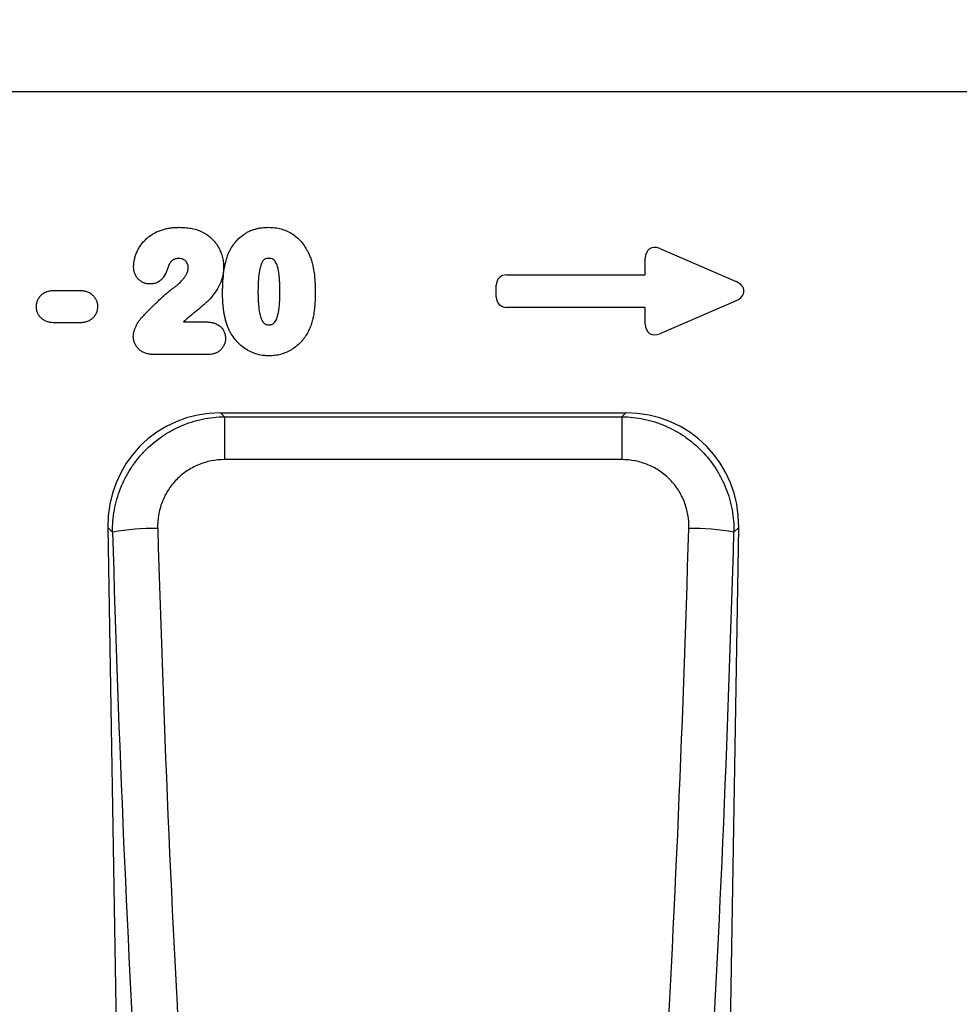
# Model space of a CAD drawing. Units: millimetres. Extents: x 154428 to 171780, y -11250 to 4700.
# Drawn here: x 159035 to 159199, y -7463 to -7291 of the extents above; entities that cross this region are included whole.
import ezdxf

# ---------------------------------------------------------------- set-up
doc = ezdxf.new("R2010")
doc.units = ezdxf.units.MM
doc.header["$LTSCALE"] = 2.5
doc.layers.get('Defpoints').update_dxf_attribs({"color": 10})
doc.layers.add('152475', color=7, linetype='Continuous')
doc.layers.add('SICHTBAR', color=5, linetype='Continuous', lineweight=25)
doc.styles.get("Standard").update_dxf_attribs({"font": 'arial.ttf'})
doc.dimstyles.get("Standard").update_dxf_attribs({"dimscale": 10, "dimtxt": 3.5, "dimasz": 2.4, "dimexe": 1.8, "dimexo": 0, "dimgap": 1, "dimtad": 1, "dimdec": 0, "dimrnd": 0.01, "dimzin": 0, "dimdsep": 46, "dimtxsty": 'Standard', "dimcen": 3, "dimclrd": 256, "dimclre": 256, "dimclrt": 256, "dimadec": 0, "dimazin": 0, "dimtfac": 1, "dimtdec": 0, "dimtix": 1, "dimtmove": 0, "dimatfit": 0, "dimfxl": 1, "dimtolj": 1, "dimtzin": 0, "dimarcsym": 0})

# ---------------------------------------------------------------- blocks, each defined once
blk = doc.blocks.new('*D1361')
at = {"layer": 'Defpoints', "color": 0, "transparency": 16777216}
for p in [(159367.34, -7215.04), (158867.34, -7304.02), (159367.34, -7304.02)]:
    blk.add_point(p, dxfattribs=at)
at = {"layer": 'SICHTBAR', "lineweight": -2, "transparency": 16777216}
for p, q in [((158867.34, -7304.02), (158867.34, -7197.04)), ((159367.34, -7304.02), (159367.34, -7197.04)), ((158917.34, -7215.04), (159317.34, -7215.04))]:
    blk.add_line(p, q, dxfattribs=at)
at = {"layer": 'SICHTBAR', "transparency": 16777216}
for points in [[(158917.34, -7206.71), (158917.34, -7223.37), (158867.34, -7215.04)], [(159317.34, -7206.71), (159317.34, -7223.37), (159367.34, -7215.04)]]:
    blk.add_solid(points, dxfattribs=at)
at = {"layer": 'SICHTBAR', "transparency": 16777216, "insert": (159117.34, -7118.56), "char_height": 70, "attachment_point": 2}
blk.add_mtext('\\A1;500', dxfattribs=at)
blk = doc.blocks.new('1082455-M_003_Front_view')
for p, q in [((131.5, 330.98), (-238.5, 330.98)), ((-238, 331.03), (131.5, 331.03)), ((41.27, 303.63), (54.59, 297.86)), ((38.73, 299.03), (38.73, 301.97)), ((14.55, 299.03), (38.73, 299.03)), ((12.73, 295.17), (12.73, 297.22)), ((-64.27, 296.33), (-60.09, 296.33)), ((54.59, 294.53), (41.27, 288.76)), ((38.73, 293.36), (14.55, 293.36)), ((38.73, 290.42), (38.73, 293.36)), ((-60.09, 290.65), (-64.27, 290.65)), ((-41.84, 290.83), (-37.95, 290.83)), ((-37.5, 285.15), (-47.2, 285.15)), ((-35.36, 274.98), (35.36, 274.98)), ((-35.36, 274.98), (-34.66, 274.29)), ((34.66, 274.29), (35.36, 274.98)), ((-34.66, 274.29), (34.66, 274.29)), ((-34.66, 274.29), (-34.66, 266.8)), ((34.66, 274.29), (34.66, 266.8)), ((34.66, 266.8), (-34.66, 266.8)), ((-55.05, 254.95), (-51.06, 16.05)), ((-54.22, 254.14), (-55.05, 254.95)), ((51.06, 16.05), (55.05, 254.95)), ((55.05, 254.95), (54.22, 254.14))]:
    blk.add_line(p, q)
for centre, start, end in [((-46.66, 211.89), 89.584, 100.1528), ((46.66, 211.89), 79.8472, 90.416)]:
    blk.add_arc(centre, 42.92, start, end)
for centre, major_axis, ratio, start_param, end_param in [((40.94, 301.37), (-1.44, 2.19), 0.762065, 5.423521, 7.142849), ((14.94, 296.83), (-1.69, 1.69), 0.834817, 5.587572, 6.978799), ((52.88, 296.2), (3.08, 0), 0.648828, 5.301225, 7.265146), ((14.94, 295.57), (-1.69, -1.69), 0.834817, 5.587572, 6.978799), ((40.94, 291.02), (-1.44, -2.19), 0.762065, 5.423521, 7.142849), ((-34.74, 254.67), (14.7, -14.46), 0.969804, 2.363156, 3.920029), ((34.74, 254.67), (14.7, 14.46), 0.969804, 5.504749, 7.061622), ((69.64, 298.98), (-11.47, 655.44), 0.178451, 1.635113, 1.962809), ((-69.64, 298.98), (11.47, 655.44), 0.178451, 4.320376, 4.648073), ((61.76, 298.84), (-11.46, 663.45), 0.176301, 1.63519, 1.962886), ((-61.76, 298.84), (11.46, 663.45), 0.176301, 4.320299, 4.647995)]:
    blk.add_ellipse(centre, major_axis=major_axis, ratio=ratio, start_param=start_param, end_param=end_param)
for points, knots in [([(-50.55, 300.43), (-50.54, 300.67), (-50.53, 300.92), (-50.47, 301.4), (-50.42, 301.64), (-50.3, 302.11), (-50.23, 302.35), (-50.06, 302.81), (-49.97, 303.04), (-49.76, 303.47), (-49.64, 303.69), (-49.38, 304.09), (-49.24, 304.29), (-48.94, 304.68), (-48.78, 304.87), (-48.43, 305.22), (-48.26, 305.38), (-47.88, 305.69), (-47.69, 305.84), (-47.28, 306.11), (-47.07, 306.23), (-46.42, 306.58), (-45.97, 306.77), (-45.27, 306.99), (-45.03, 307.05), (-44.55, 307.16), (-44.31, 307.2), (-43.83, 307.27), (-43.58, 307.29), (-43.1, 307.32), (-42.85, 307.32), (-42.61, 307.33)], [0, 0, 0, 0, 0.0625, 0.0625, 0.125, 0.125, 0.1875, 0.1875, 0.25, 0.25, 0.3125, 0.3125, 0.375, 0.375, 0.4375, 0.4375, 0.5, 0.5, 0.5625, 0.5625, 0.625, 0.625, 0.75, 0.75, 0.8125, 0.8125, 0.875, 0.875, 0.9375, 0.9375, 1, 1, 1, 1]), ([(-42.61, 307.33), (-42.26, 307.32), (-41.92, 307.31), (-41.24, 307.26), (-40.9, 307.22), (-40.23, 307.1), (-39.9, 307.02), (-39.25, 306.82), (-38.93, 306.69), (-38.62, 306.56)], [0, 0, 0, 0, 0.25, 0.25, 0.5, 0.5, 0.75, 0.75, 1, 1, 1, 1]), ([(-38.62, 306.56), (-38.47, 306.48), (-38.33, 306.41), (-38.05, 306.25), (-37.92, 306.17), (-37.52, 305.91), (-37.28, 305.71), (-36.81, 305.28), (-36.59, 305.05), (-36.19, 304.56), (-36.01, 304.3), (-35.69, 303.76), (-35.54, 303.48), (-35.29, 302.89), (-35.19, 302.6), (-35.02, 301.99), (-34.95, 301.68), (-34.88, 301.21), (-34.87, 301.05), (-34.85, 300.73), (-34.85, 300.57), (-34.84, 300.41)], [0, 0, 0, 0, 0.0625, 0.0625, 0.125, 0.125, 0.25, 0.25, 0.375, 0.375, 0.5, 0.5, 0.625, 0.625, 0.75, 0.75, 0.875, 0.875, 0.9375, 0.9375, 1, 1, 1, 1]), ([(-34.08, 302.53), (-34.01, 302.71), (-33.94, 302.88), (-33.77, 303.23), (-33.69, 303.4), (-33.41, 303.9), (-33.2, 304.22), (-32.74, 304.82), (-32.49, 305.1), (-31.94, 305.63), (-31.64, 305.87), (-31.17, 306.19), (-31.01, 306.29), (-30.68, 306.48), (-30.51, 306.56), (-30.16, 306.72), (-29.99, 306.8), (-29.63, 306.93), (-29.45, 306.98), (-29.09, 307.08), (-28.91, 307.13), (-28.54, 307.2), (-28.35, 307.23), (-27.97, 307.28), (-27.78, 307.3), (-27.4, 307.32), (-27.21, 307.32), (-27.02, 307.33)], [0, 0, 0, 0, 0.0625, 0.0625, 0.125, 0.125, 0.25, 0.25, 0.375, 0.375, 0.5, 0.5, 0.5625, 0.5625, 0.625, 0.625, 0.6875, 0.6875, 0.75, 0.75, 0.8125, 0.8125, 0.875, 0.875, 0.9375, 0.9375, 1, 1, 1, 1]), ([(-27.02, 307.33), (-26.83, 307.32), (-26.64, 307.32), (-26.27, 307.3), (-26.08, 307.28), (-25.53, 307.21), (-25.16, 307.14), (-24.63, 306.99), (-24.45, 306.93), (-24.1, 306.81), (-23.92, 306.74), (-23.41, 306.51), (-23.08, 306.33), (-22.47, 305.92), (-22.17, 305.68), (-21.62, 305.18), (-21.37, 304.9), (-20.91, 304.33), (-20.69, 304.03), (-20.4, 303.55), (-20.31, 303.39), (-20.14, 303.06), (-20.05, 302.89), (-19.97, 302.72)], [0, 0, 0, 0, 0.0625, 0.0625, 0.125, 0.125, 0.25, 0.25, 0.3125, 0.3125, 0.375, 0.375, 0.5, 0.5, 0.625, 0.625, 0.75, 0.75, 0.875, 0.875, 0.9375, 0.9375, 1, 1, 1, 1]), ([(-35.02, 295.79), (-35.02, 296.07), (-35.01, 296.36), (-35, 296.93), (-34.99, 297.21), (-34.95, 298.07), (-34.91, 298.64), (-34.77, 299.77), (-34.68, 300.33), (-34.5, 301.17), (-34.44, 301.44), (-34.28, 301.99), (-34.18, 302.26), (-34.08, 302.53)], [0, 0, 0, 0, 0.125, 0.125, 0.25, 0.25, 0.5, 0.5, 0.75, 0.75, 0.875, 0.875, 1, 1, 1, 1]), ([(-19.97, 302.72), (-19.86, 302.46), (-19.74, 302.19), (-19.55, 301.66), (-19.47, 301.38), (-19.33, 300.83), (-19.26, 300.55), (-19.15, 299.99), (-19.1, 299.71), (-18.98, 298.86), (-18.93, 298.29), (-18.88, 297.44), (-18.86, 297.15), (-18.85, 296.58), (-18.85, 296.3), (-18.84, 296.01)], [0, 0, 0, 0, 0.125, 0.125, 0.25, 0.25, 0.375, 0.375, 0.5, 0.5, 0.75, 0.75, 0.875, 0.875, 1, 1, 1, 1]), ([(-44.25, 301.03), (-44.36, 300.83), (-44.43, 300.61), (-44.58, 300.19), (-44.66, 299.98), (-44.91, 299.35), (-45.11, 298.96), (-45.5, 298.41), (-45.65, 298.24), (-45.99, 297.95), (-46.18, 297.82), (-46.58, 297.63), (-46.79, 297.56), (-47.13, 297.49), (-47.24, 297.47), (-47.46, 297.45), (-47.57, 297.45), (-47.69, 297.44)], [0, 0, 0, 0, 0.125, 0.125, 0.25, 0.25, 0.5, 0.5, 0.625, 0.625, 0.75, 0.75, 0.875, 0.875, 0.9375, 0.9375, 1, 1, 1, 1]), ([(-42.68, 301.9), (-42.84, 301.9), (-43, 301.89), (-43.22, 301.84), (-43.3, 301.82), (-43.45, 301.76), (-43.52, 301.72), (-43.65, 301.65), (-43.72, 301.6), (-43.84, 301.51), (-43.9, 301.45), (-44.01, 301.34), (-44.07, 301.28), (-44.16, 301.16), (-44.21, 301.09), (-44.25, 301.03)], [0, 0, 0, 0, 0.25, 0.25, 0.375, 0.375, 0.5, 0.5, 0.625, 0.625, 0.75, 0.75, 0.875, 0.875, 1, 1, 1, 1]), ([(-41.02, 300.31), (-41.02, 300.42), (-41.02, 300.53), (-41.06, 300.74), (-41.09, 300.85), (-41.17, 301.05), (-41.23, 301.14), (-41.35, 301.32), (-41.42, 301.4), (-41.58, 301.55), (-41.66, 301.61), (-41.85, 301.72), (-41.95, 301.77), (-42.15, 301.84), (-42.26, 301.86), (-42.47, 301.9), (-42.58, 301.9), (-42.68, 301.9)], [0, 0, 0, 0, 0.125, 0.125, 0.25, 0.25, 0.375, 0.375, 0.5, 0.5, 0.625, 0.625, 0.75, 0.75, 0.875, 0.875, 1, 1, 1, 1]), ([(-26.96, 301.9), (-27.03, 301.9), (-27.1, 301.9), (-27.23, 301.89), (-27.3, 301.88), (-27.43, 301.85), (-27.5, 301.83), (-27.63, 301.78), (-27.69, 301.74), (-27.8, 301.66), (-27.85, 301.62), (-27.95, 301.52), (-27.99, 301.46), (-28.1, 301.29), (-28.17, 301.17), (-28.28, 300.91), (-28.32, 300.78), (-28.4, 300.52), (-28.44, 300.39), (-28.54, 299.99), (-28.59, 299.72), (-28.72, 298.9), (-28.77, 298.36), (-28.83, 297.26), (-28.84, 296.71), (-28.84, 296.16)], [0, 0, 0, 0, 0.03125, 0.03125, 0.0625, 0.0625, 0.09375, 0.09375, 0.125, 0.125, 0.15625, 0.15625, 0.1875, 0.1875, 0.25, 0.25, 0.3125, 0.3125, 0.375, 0.375, 0.5, 0.5, 0.75, 0.75, 1, 1, 1, 1]), ([(-25.02, 296.27), (-25.02, 296.55), (-25.02, 296.82), (-25.03, 297.36), (-25.05, 297.63), (-25.07, 298.17), (-25.09, 298.44), (-25.15, 298.98), (-25.18, 299.25), (-25.27, 299.79), (-25.32, 300.05), (-25.45, 300.58), (-25.54, 300.83), (-25.72, 301.2), (-25.79, 301.32), (-25.91, 301.49), (-25.96, 301.54), (-26.05, 301.64), (-26.11, 301.68), (-26.28, 301.79), (-26.41, 301.84), (-26.68, 301.9), (-26.82, 301.9), (-26.96, 301.9)], [0, 0, 0, 0, 0.125, 0.125, 0.25, 0.25, 0.375, 0.375, 0.5, 0.5, 0.625, 0.625, 0.75, 0.75, 0.8125, 0.8125, 0.84375, 0.84375, 0.875, 0.875, 0.9375, 0.9375, 1, 1, 1, 1]), ([(-47.69, 297.44), (-47.88, 297.45), (-48.07, 297.46), (-48.44, 297.53), (-48.63, 297.58), (-48.98, 297.73), (-49.15, 297.83), (-49.47, 298.05), (-49.62, 298.17), (-49.89, 298.45), (-50.01, 298.6), (-50.21, 298.93), (-50.29, 299.11), (-50.42, 299.47), (-50.47, 299.65), (-50.53, 300.04), (-50.54, 300.23), (-50.55, 300.43)], [0, 0, 0, 0, 0.125, 0.125, 0.25, 0.25, 0.375, 0.375, 0.5, 0.5, 0.625, 0.625, 0.75, 0.75, 0.875, 0.875, 1, 1, 1, 1]), ([(-43.73, 296.66), (-43.57, 296.77), (-43.41, 296.89), (-43.1, 297.13), (-42.95, 297.25), (-42.51, 297.64), (-42.22, 297.91), (-41.84, 298.36), (-41.72, 298.51), (-41.55, 298.75), (-41.5, 298.84), (-41.4, 299), (-41.35, 299.09), (-41.22, 299.36), (-41.15, 299.54), (-41.07, 299.82), (-41.05, 299.92), (-41.02, 300.12), (-41.02, 300.21), (-41.02, 300.31)], [0, 0, 0, 0, 0.125, 0.125, 0.25, 0.25, 0.5, 0.5, 0.625, 0.625, 0.6875, 0.6875, 0.75, 0.75, 0.875, 0.875, 0.9375, 0.9375, 1, 1, 1, 1]), ([(-34.84, 300.41), (-34.85, 300.15), (-34.86, 299.9), (-34.91, 299.38), (-34.95, 299.13), (-35.11, 298.37), (-35.27, 297.88), (-35.7, 296.96), (-35.96, 296.51), (-36.54, 295.66), (-36.85, 295.26), (-37.36, 294.69), (-37.53, 294.5), (-37.82, 294.24), (-37.92, 294.16), (-38.11, 293.99), (-38.2, 293.9), (-38.4, 293.73), (-38.5, 293.65), (-38.69, 293.48), (-38.79, 293.4), (-39.08, 293.15), (-39.28, 292.98), (-39.87, 292.49), (-40.27, 292.16), (-41.06, 291.5), (-41.45, 291.17), (-41.84, 290.83)], [0, 0, 0, 0, 0.0625, 0.0625, 0.125, 0.125, 0.25, 0.25, 0.375, 0.375, 0.5, 0.5, 0.5625, 0.5625, 0.59375, 0.59375, 0.625, 0.625, 0.65625, 0.65625, 0.6875, 0.6875, 0.75, 0.75, 0.875, 0.875, 1, 1, 1, 1]), ([(-67.52, 293.48), (-67.51, 293.69), (-67.5, 293.89), (-67.42, 294.28), (-67.36, 294.47), (-67.19, 294.84), (-67.08, 295.01), (-66.84, 295.34), (-66.7, 295.49), (-66.39, 295.74), (-66.22, 295.86), (-65.86, 296.04), (-65.67, 296.11), (-65.28, 296.22), (-65.08, 296.26), (-64.68, 296.31), (-64.47, 296.32), (-64.27, 296.33)], [0, 0, 0, 0, 0.125, 0.125, 0.25, 0.25, 0.375, 0.375, 0.5, 0.5, 0.625, 0.625, 0.75, 0.75, 0.875, 0.875, 1, 1, 1, 1]), ([(-60.09, 296.33), (-59.89, 296.32), (-59.68, 296.31), (-59.28, 296.27), (-59.08, 296.22), (-58.7, 296.11), (-58.51, 296.04), (-58.15, 295.86), (-57.98, 295.74), (-57.67, 295.48), (-57.53, 295.34), (-57.28, 295.02), (-57.17, 294.84), (-57.01, 294.48), (-56.94, 294.28), (-56.86, 293.88), (-56.85, 293.68), (-56.84, 293.48)], [0, 0, 0, 0, 0.125, 0.125, 0.25, 0.25, 0.375, 0.375, 0.5, 0.5, 0.625, 0.625, 0.75, 0.75, 0.875, 0.875, 1, 1, 1, 1]), ([(-49.11, 291.63), (-48.68, 292.07), (-48.25, 292.51), (-47.39, 293.38), (-46.95, 293.81), (-46.06, 294.66), (-45.61, 295.08), (-44.92, 295.69), (-44.69, 295.9), (-44.22, 296.29), (-43.98, 296.48), (-43.73, 296.66)], [0, 0, 0, 0, 0.25, 0.25, 0.5, 0.5, 0.75, 0.75, 0.875, 0.875, 1, 1, 1, 1]), ([(-34.17, 290.09), (-34.25, 290.32), (-34.33, 290.54), (-34.46, 291.01), (-34.52, 291.24), (-34.63, 291.71), (-34.68, 291.94), (-34.77, 292.42), (-34.81, 292.66), (-34.87, 293.14), (-34.9, 293.38), (-34.94, 293.86), (-34.96, 294.1), (-34.99, 294.58), (-35, 294.82), (-35.01, 295.3), (-35.01, 295.54), (-35.02, 295.79)], [0, 0, 0, 0, 0.125, 0.125, 0.25, 0.25, 0.375, 0.375, 0.5, 0.5, 0.625, 0.625, 0.75, 0.75, 0.875, 0.875, 1, 1, 1, 1]), ([(-28.84, 296.16), (-28.84, 295.88), (-28.84, 295.61), (-28.83, 295.05), (-28.81, 294.77), (-28.79, 294.22), (-28.77, 293.94), (-28.71, 293.39), (-28.68, 293.11), (-28.6, 292.56), (-28.55, 292.29), (-28.41, 291.75), (-28.33, 291.48), (-28.15, 291.1), (-28.08, 290.98), (-27.97, 290.8), (-27.93, 290.75), (-27.84, 290.64), (-27.78, 290.59), (-27.68, 290.5), (-27.62, 290.47), (-27.49, 290.41), (-27.42, 290.39), (-27.29, 290.36), (-27.22, 290.34), (-27.08, 290.33), (-27.01, 290.33), (-26.94, 290.33)], [0, 0, 0, 0, 0.125, 0.125, 0.25, 0.25, 0.375, 0.375, 0.5, 0.5, 0.625, 0.625, 0.75, 0.75, 0.8125, 0.8125, 0.84375, 0.84375, 0.875, 0.875, 0.90625, 0.90625, 0.9375, 0.9375, 0.96875, 0.96875, 1, 1, 1, 1]), ([(-26.94, 290.33), (-26.87, 290.33), (-26.79, 290.33), (-26.65, 290.34), (-26.58, 290.36), (-26.44, 290.39), (-26.37, 290.41), (-26.24, 290.47), (-26.18, 290.51), (-26.01, 290.64), (-25.92, 290.76), (-25.76, 291), (-25.69, 291.13), (-25.4, 291.77), (-25.29, 292.33), (-25.13, 293.45), (-25.08, 294.01), (-25.04, 294.86), (-25.03, 295.14), (-25.02, 295.71), (-25.02, 295.99), (-25.02, 296.27)], [0, 0, 0, 0, 0.03125, 0.03125, 0.0625, 0.0625, 0.09375, 0.09375, 0.125, 0.125, 0.1875, 0.1875, 0.25, 0.25, 0.5, 0.5, 0.75, 0.75, 0.875, 0.875, 1, 1, 1, 1]), ([(-18.84, 296.01), (-18.85, 295.4), (-18.86, 294.79), (-18.93, 293.57), (-18.99, 292.96), (-19.13, 292.05), (-19.18, 291.75), (-19.31, 291.16), (-19.4, 290.86), (-19.59, 290.28), (-19.69, 290), (-19.93, 289.44), (-20.07, 289.17), (-20.21, 288.89)], [0, 0, 0, 0, 0.25, 0.25, 0.5, 0.5, 0.625, 0.625, 0.75, 0.75, 0.875, 0.875, 1, 1, 1, 1]), ([(-64.27, 290.65), (-64.47, 290.66), (-64.67, 290.67), (-65.07, 290.72), (-65.26, 290.76), (-65.65, 290.87), (-65.84, 290.94), (-66.2, 291.13), (-66.37, 291.24), (-66.68, 291.49), (-66.82, 291.64), (-67.07, 291.95), (-67.18, 292.13), (-67.35, 292.49), (-67.41, 292.68), (-67.5, 293.08), (-67.51, 293.28), (-67.52, 293.48)], [0, 0, 0, 0, 0.125, 0.125, 0.25, 0.25, 0.375, 0.375, 0.5, 0.5, 0.625, 0.625, 0.75, 0.75, 0.875, 0.875, 1, 1, 1, 1]), ([(-56.84, 293.48), (-56.85, 293.28), (-56.87, 293.08), (-56.95, 292.68), (-57.01, 292.49), (-57.18, 292.12), (-57.28, 291.95), (-57.53, 291.63), (-57.67, 291.49), (-57.98, 291.23), (-58.15, 291.12), (-58.51, 290.94), (-58.7, 290.87), (-59.08, 290.76), (-59.28, 290.72), (-59.69, 290.67), (-59.89, 290.66), (-60.09, 290.65)], [0, 0, 0, 0, 0.125, 0.125, 0.25, 0.25, 0.375, 0.375, 0.5, 0.5, 0.625, 0.625, 0.75, 0.75, 0.875, 0.875, 1, 1, 1, 1]), ([(-50.6, 288.29), (-50.59, 288.44), (-50.58, 288.6), (-50.54, 288.91), (-50.5, 289.06), (-50.41, 289.35), (-50.36, 289.5), (-50.25, 289.79), (-50.19, 289.93), (-49.99, 290.35), (-49.84, 290.63), (-49.59, 291.02), (-49.5, 291.15), (-49.31, 291.4), (-49.21, 291.51), (-49.11, 291.63)], [0, 0, 0, 0, 0.125, 0.125, 0.25, 0.25, 0.375, 0.375, 0.5, 0.5, 0.75, 0.75, 0.875, 0.875, 1, 1, 1, 1]), ([(-37.95, 290.83), (-37.74, 290.82), (-37.53, 290.82), (-37.11, 290.77), (-36.91, 290.73), (-36.51, 290.63), (-36.31, 290.56), (-35.93, 290.38), (-35.75, 290.27), (-35.42, 290.02), (-35.26, 289.88), (-35, 289.56), (-34.88, 289.38), (-34.7, 289.01), (-34.63, 288.81), (-34.56, 288.5), (-34.55, 288.4), (-34.52, 288.19), (-34.52, 288.09), (-34.51, 287.98)], [0, 0, 0, 0, 0.125, 0.125, 0.25, 0.25, 0.375, 0.375, 0.5, 0.5, 0.625, 0.625, 0.75, 0.75, 0.875, 0.875, 0.9375, 0.9375, 1, 1, 1, 1]), ([(-26.91, 284.9), (-27.11, 284.91), (-27.3, 284.91), (-27.7, 284.94), (-27.9, 284.96), (-28.49, 285.05), (-28.87, 285.14), (-29.43, 285.33), (-29.62, 285.39), (-29.99, 285.55), (-30.17, 285.63), (-30.7, 285.9), (-31.03, 286.11), (-31.67, 286.58), (-31.97, 286.84), (-32.53, 287.4), (-32.79, 287.7), (-33.26, 288.33), (-33.47, 288.66), (-33.76, 289.18), (-33.85, 289.36), (-34.01, 289.72), (-34.09, 289.9), (-34.17, 290.09)], [0, 0, 0, 0, 0.0625, 0.0625, 0.125, 0.125, 0.25, 0.25, 0.3125, 0.3125, 0.375, 0.375, 0.5, 0.5, 0.625, 0.625, 0.75, 0.75, 0.875, 0.875, 0.9375, 0.9375, 1, 1, 1, 1]), ([(-20.21, 288.89), (-20.39, 288.6), (-20.57, 288.31), (-20.97, 287.75), (-21.19, 287.49), (-21.66, 287), (-21.91, 286.77), (-22.44, 286.34), (-22.72, 286.14), (-23.3, 285.79), (-23.6, 285.63), (-24.23, 285.37), (-24.56, 285.25), (-25.21, 285.07), (-25.55, 285.01), (-26.05, 284.95), (-26.22, 284.93), (-26.56, 284.91), (-26.73, 284.91), (-26.91, 284.9)], [0, 0, 0, 0, 0.125, 0.125, 0.25, 0.25, 0.375, 0.375, 0.5, 0.5, 0.625, 0.625, 0.75, 0.75, 0.875, 0.875, 0.9375, 0.9375, 1, 1, 1, 1]), ([(-47.2, 285.15), (-47.41, 285.16), (-47.63, 285.17), (-48.05, 285.24), (-48.26, 285.28), (-48.66, 285.42), (-48.86, 285.51), (-49.23, 285.73), (-49.41, 285.85), (-49.73, 286.14), (-49.87, 286.3), (-50.13, 286.65), (-50.24, 286.84), (-50.42, 287.23), (-50.49, 287.43), (-50.56, 287.75), (-50.57, 287.85), (-50.59, 288.07), (-50.6, 288.18), (-50.6, 288.29)], [0, 0, 0, 0, 0.125, 0.125, 0.25, 0.25, 0.375, 0.375, 0.5, 0.5, 0.625, 0.625, 0.75, 0.75, 0.875, 0.875, 0.9375, 0.9375, 1, 1, 1, 1]), ([(-34.51, 287.98), (-34.52, 287.79), (-34.53, 287.6), (-34.6, 287.23), (-34.66, 287.04), (-34.81, 286.69), (-34.9, 286.52), (-35.12, 286.2), (-35.24, 286.05), (-35.52, 285.79), (-35.67, 285.67), (-36.01, 285.47), (-36.18, 285.39), (-36.55, 285.27), (-36.74, 285.23), (-37.12, 285.17), (-37.31, 285.16), (-37.5, 285.15)], [0, 0, 0, 0, 0.125, 0.125, 0.25, 0.25, 0.375, 0.375, 0.5, 0.5, 0.625, 0.625, 0.75, 0.75, 0.875, 0.875, 1, 1, 1, 1]), ([(-54.22, 254.14), (-54.24, 255.45), (-54.13, 256.74), (-53.78, 258.65), (-53.63, 259.28), (-53.27, 260.54), (-53.06, 261.16), (-52.35, 262.98), (-51.76, 264.13), (-50.7, 265.77), (-50.32, 266.3), (-49.51, 267.33), (-49.08, 267.82), (-47.73, 269.21), (-46.74, 270.05), (-45.39, 270.98), (-45.12, 271.16), (-44.56, 271.5), (-44.28, 271.67), (-43.43, 272.14), (-42.26, 272.71), (-41.05, 273.16), (-39.81, 273.55), (-39.18, 273.72), (-37.26, 274.13), (-35.97, 274.27), (-34.66, 274.29)], [0, 0, 0, 0, 0.125, 0.125, 0.1875, 0.1875, 0.25, 0.25, 0.375, 0.375, 0.4375, 0.4375, 0.5, 0.5, 0.625, 0.625, 0.65625, 0.65625, 0.6875, 0.6875, 0.75, 0.8125, 0.8125, 0.875, 0.875, 1, 1, 1, 1]), ([(34.66, 274.29), (35.97, 274.27), (37.25, 274.13), (39.15, 273.73), (39.78, 273.56), (41.02, 273.17), (41.64, 272.94), (43.43, 272.17), (44.56, 271.55), (45.9, 270.63), (46.16, 270.44), (46.68, 270.04), (46.94, 269.84), (47.69, 269.2), (48.16, 268.76), (49.52, 267.37), (50.33, 266.35), (51.39, 264.7), (51.72, 264.13), (52.31, 262.98), (52.58, 262.39), (53.06, 261.18), (53.27, 260.57), (53.63, 259.31), (53.78, 258.67), (54.13, 256.75), (54.24, 255.45), (54.22, 254.14)], [0, 0, 0, 0, 0.125, 0.125, 0.1875, 0.1875, 0.25, 0.25, 0.375, 0.375, 0.40625, 0.40625, 0.4375, 0.4375, 0.5, 0.5, 0.625, 0.625, 0.6875, 0.6875, 0.75, 0.75, 0.8125, 0.8125, 0.875, 0.875, 1, 1, 1, 1]), ([(-34.66, 266.8), (-35.44, 266.8), (-36.22, 266.73), (-37.38, 266.5), (-37.76, 266.4), (-38.51, 266.18), (-38.87, 266.05), (-39.59, 265.75), (-39.94, 265.58), (-40.63, 265.21), (-40.97, 265.01), (-41.94, 264.35), (-42.54, 263.85), (-43.35, 263.02), (-43.61, 262.73), (-44.09, 262.11), (-44.32, 261.79), (-44.95, 260.81), (-45.3, 260.11), (-45.71, 259.02), (-45.84, 258.65), (-46.04, 257.89), (-46.12, 257.51), (-46.32, 256.37), (-46.37, 255.59), (-46.35, 254.81)], [0, 0, 0, 0, 0.125, 0.125, 0.1875, 0.1875, 0.25, 0.25, 0.3125, 0.3125, 0.375, 0.375, 0.5, 0.5, 0.5625, 0.5625, 0.625, 0.625, 0.75, 0.75, 0.8125, 0.8125, 0.875, 0.875, 1, 1, 1, 1]), ([(46.35, 254.81), (46.37, 255.59), (46.32, 256.37), (46.12, 257.53), (46.04, 257.91), (45.83, 258.66), (45.71, 259.03), (45.29, 260.12), (44.94, 260.82), (44.1, 262.14), (43.61, 262.75), (42.8, 263.58), (42.51, 263.85), (41.91, 264.35), (41.6, 264.58), (40.63, 265.24), (39.94, 265.6), (38.86, 266.05), (38.49, 266.18), (37.74, 266.41), (37.36, 266.5), (36.22, 266.73), (35.44, 266.8), (34.66, 266.8)], [0, 0, 0, 0, 0.125, 0.125, 0.1875, 0.1875, 0.25, 0.25, 0.375, 0.375, 0.5, 0.5, 0.5625, 0.5625, 0.625, 0.625, 0.75, 0.75, 0.8125, 0.8125, 0.875, 0.875, 1, 1, 1, 1])]:
    blk.add_open_spline(points, degree=3, knots=knots)

msp = doc.modelspace()

# ---------------------------------------------------------------- block references
at = {"layer": '152475'}
msp.add_blockref('1082455-M_003_Front_view', (159105.84, -7635), dxfattribs=at)

# ---------------------------------------------------------------- dimensions: what is measured, and where the dimension line sits
at = {"layer": 'SICHTBAR'}
dim = msp.add_linear_dim(base=(159367.34, -7215.04), p1=(158867.34, -7304.02), p2=(159367.34, -7304.02), dimstyle='Standard', override={"dimtxt": 7, "dimasz": 5, "dimgap": 2.5}, dxfattribs=at)
dim.commit()
dim.dimension.update_dxf_attribs({"geometry": '*D1361', "text_midpoint": (159117.34, -7215.04), "dimtype": 160})

doc.saveas('drawing.dxf')
